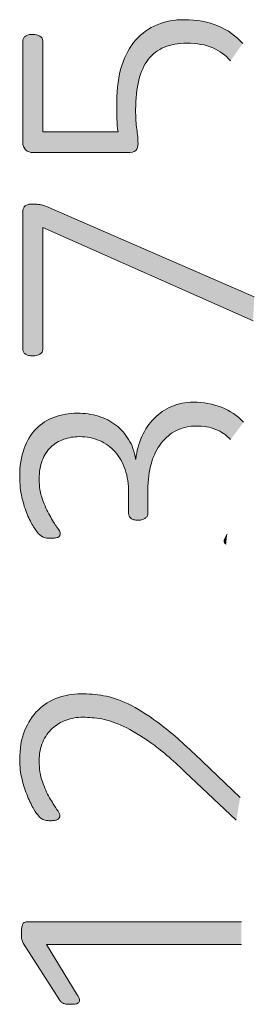
# Model space of a CAD drawing. Units: inches. Extents: x 2 to 134, y 2 to 86.
# Drawn here: x 62 to 62, y 25 to 28 of the extents above; entities that cross this region are included whole.
import ezdxf

# ---------------------------------------------------------------- set-up
doc = ezdxf.new("R2010")
doc.units = ezdxf.units.IN
doc.header["$MEASUREMENT"] = 0
doc.layers.add('Layer 1', color=7, linetype='Continuous')

msp = doc.modelspace()

# ---------------------------------------------------------------- hatches: boundary and pattern name
at = {"layer": 'Layer 1', "true_color": 0x808080}
h = msp.add_hatch(color=8, dxfattribs=at)
h.dxf.hatch_style = 2
edge = h.paths.add_edge_path()
edge.add_spline(control_points=[(62.4056, 28.22), (62.3918, 28.2363), (62.3744, 28.2491), (62.3532, 28.2583), (62.332, 28.2675), (62.3065, 28.2721), (62.2764, 28.2721), (62.2511, 28.2721), (62.229, 28.2681), (62.21, 28.2602), (62.191, 28.2522), (62.1752, 28.2401), (62.1625, 28.2238), (62.1498, 28.2076), (62.1404, 28.187), (62.1343, 28.1623), (62.1281, 28.1375), (62.1251, 28.1085), (62.1251, 28.0752), (62.1251, 28.0524), (62.1262, 28.0333), (62.1286, 28.018), (62.1309, 28.0026), (62.1321, 27.9884), (62.1321, 27.9754), (62.1321, 27.966), (62.1299, 27.9591), (62.1253, 27.9547), (62.1208, 27.9504), (62.112, 27.9482), (62.099, 27.9482), (62.099, 27.9482), (61.8234, 27.9482), (61.8234, 27.9482), (61.8133, 27.9482), (61.8054, 27.951), (61.7998, 27.9566), (61.7942, 27.9623), (61.7914, 27.9698), (61.7914, 27.9792), (61.7914, 27.9792), (61.7914, 28.2781), (61.7914, 28.2781), (61.7914, 28.281), (61.792, 28.2837), (61.7933, 28.2862), (61.7946, 28.2888), (61.7965, 28.2909), (61.799, 28.2927), (61.8015, 28.2945), (61.8046, 28.2959), (61.8082, 28.2968), (61.8118, 28.2977), (61.816, 28.2982), (61.8207, 28.2982), (61.829, 28.2982), (61.8361, 28.2964), (61.8419, 28.293), (61.8476, 28.2896), (61.8505, 28.2846), (61.8505, 28.2781), (61.8505, 28.2781), (61.8505, 28.0095), (61.8505, 28.0095), (61.8505, 28.0095), (62.073, 28.0095), (62.073, 28.0095), (62.0712, 28.0222), (62.0701, 28.0353), (62.0697, 28.0489), (62.0694, 28.0624), (62.0692, 28.0788), (62.0692, 28.098), (62.0692, 28.1392), (62.0742, 28.1751), (62.0841, 28.2057), (62.0941, 28.2362), (62.1079, 28.2615), (62.1256, 28.2816), (62.1433, 28.3017), (62.1645, 28.3167), (62.1891, 28.3267), (62.2137, 28.3366), (62.2404, 28.3416), (62.2694, 28.3416), (62.3066, 28.3416), (62.3397, 28.3354), (62.3687, 28.3231), (62.3976, 28.3108), (62.422, 28.2935), (62.4419, 28.271)], knot_values=[0, 0, 0, 0, 0.111111, 0.111111, 0.111111, 0.222222, 0.222222, 0.222222, 0.333333, 0.333333, 0.333333, 0.444444, 0.444444, 0.444444, 0.555556, 0.555556, 0.555556, 0.666667, 0.666667, 0.666667, 0.777778, 0.777778, 0.777778, 0.888889, 0.888889, 0.888889, 1, 1, 1, 1.111111, 1.111111, 1.111111, 1.222222, 1.222222, 1.222222, 1.333333, 1.333333, 1.333333, 1.444444, 1.444444, 1.444444, 1.555556, 1.555556, 1.555556, 1.666667, 1.666667, 1.666667, 1.777778, 1.777778, 1.777778, 1.888889, 1.888889, 1.888889, 2, 2, 2, 2.111111, 2.111111, 2.111111, 2.222222, 2.222222, 2.222222, 2.333333, 2.333333, 2.333333, 2.444444, 2.444444, 2.444444, 2.555556, 2.555556, 2.555556, 2.666667, 2.666667, 2.666667, 2.777778, 2.777778, 2.777778, 2.888889, 2.888889, 2.888889, 3, 3, 3, 3.111111, 3.111111, 3.111111, 3.222222, 3.222222, 3.222222, 3.333333, 3.333333, 3.333333, 3.333333], degree=3, periodic=0)
edge.add_line((62.4419, 28.271), (62.4056, 28.22))
h = msp.add_hatch(color=8, dxfattribs=at)
h.dxf.hatch_style = 2
edge = h.paths.add_edge_path()
edge.add_spline(control_points=[(62.4723, 27.4511), (62.4723, 27.4511), (61.8505, 27.7267), (61.8505, 27.7267), (61.8505, 27.7267), (61.8505, 27.367), (61.8505, 27.367), (61.8505, 27.3605), (61.8476, 27.3555), (61.8419, 27.3521), (61.8361, 27.3486), (61.829, 27.3469), (61.8207, 27.3469), (61.816, 27.3469), (61.8118, 27.3474), (61.8082, 27.3483), (61.8046, 27.3492), (61.8015, 27.3505), (61.799, 27.3524), (61.7965, 27.3542), (61.7946, 27.3562), (61.7933, 27.3586), (61.792, 27.3609), (61.7914, 27.3638), (61.7914, 27.367), (61.7914, 27.367), (61.7914, 27.7712), (61.7914, 27.7712), (61.7914, 27.7759), (61.7919, 27.7799), (61.793, 27.7831), (61.7941, 27.7864), (61.7959, 27.7889), (61.7985, 27.7907), (61.801, 27.7925), (61.8041, 27.7939), (61.8077, 27.7948), (61.8113, 27.7957), (61.8156, 27.7961), (61.8207, 27.7961), (61.825, 27.7961), (61.8291, 27.796), (61.8329, 27.7956), (61.8367, 27.7952), (61.8405, 27.7947), (61.8443, 27.794), (61.8481, 27.7932), (61.8519, 27.7923), (61.8557, 27.791), (61.8595, 27.7897), (61.8636, 27.7882), (61.8679, 27.7864), (61.8679, 27.7864), (62.4761, 27.5216), (62.4761, 27.5216)], knot_values=[0, 0, 0, 0, 0.111111, 0.111111, 0.111111, 0.222222, 0.222222, 0.222222, 0.333333, 0.333333, 0.333333, 0.444444, 0.444444, 0.444444, 0.555556, 0.555556, 0.555556, 0.666667, 0.666667, 0.666667, 0.777778, 0.777778, 0.777778, 0.888889, 0.888889, 0.888889, 1, 1, 1, 1.111111, 1.111111, 1.111111, 1.222222, 1.222222, 1.222222, 1.333333, 1.333333, 1.333333, 1.444444, 1.444444, 1.444444, 1.555556, 1.555556, 1.555556, 1.666667, 1.666667, 1.666667, 1.777778, 1.777778, 1.777778, 1.888889, 1.888889, 1.888889, 2, 2, 2, 2], degree=3, periodic=0)
edge.add_line((62.4761, 27.5216), (62.4723, 27.4511))
h = msp.add_hatch(color=8, dxfattribs=at)
h.dxf.hatch_style = 2
edge = h.paths.add_edge_path()
edge.add_spline(control_points=[(62.4058, 27.0994), (62.3933, 27.1127), (62.3785, 27.1228), (62.3613, 27.1295), (62.3442, 27.1362), (62.3254, 27.1395), (62.3052, 27.1395), (62.2835, 27.1395), (62.2639, 27.1352), (62.2463, 27.1265), (62.2288, 27.1178), (62.2137, 27.1053), (62.201, 27.0891), (62.1884, 27.0728), (62.1786, 27.0529), (62.1717, 27.0294), (62.1649, 27.0059), (62.1614, 26.9795), (62.1614, 26.9502), (62.1614, 26.9502), (62.1614, 26.8807), (62.1614, 26.8807), (62.1614, 26.8786), (62.1609, 26.8763), (62.1598, 26.8739), (62.1587, 26.8716), (62.157, 26.8694), (62.1546, 26.8674), (62.1523, 26.8654), (62.1493, 26.8638), (62.1457, 26.8625), (62.1421, 26.8613), (62.1375, 26.8606), (62.1321, 26.8606), (62.1274, 26.8606), (62.1234, 26.8612), (62.1199, 26.8623), (62.1165, 26.8634), (62.1136, 26.8648), (62.1112, 26.8666), (62.1089, 26.8684), (62.1072, 26.8705), (62.1061, 26.8729), (62.105, 26.8752), (62.1044, 26.8778), (62.1044, 26.8807), (62.1044, 26.8807), (62.1044, 26.942), (62.1044, 26.942), (62.1044, 26.9673), (62.101, 26.9902), (62.0941, 27.0107), (62.0873, 27.0311), (62.0774, 27.0485), (62.0646, 27.063), (62.0517, 27.0775), (62.0364, 27.0886), (62.0185, 27.0964), (62.0006, 27.1041), (61.9806, 27.108), (61.9585, 27.108), (61.9422, 27.108), (61.9269, 27.1054), (61.9124, 27.1002), (61.8979, 27.0949), (61.8853, 27.0872), (61.8744, 27.0768), (61.8636, 27.0665), (61.8551, 27.0535), (61.8489, 27.0378), (61.8428, 27.0221), (61.8397, 27.0037), (61.8397, 26.9827), (61.8397, 26.9606), (61.8429, 26.9406), (61.8495, 26.9225), (61.856, 26.9044), (61.8631, 26.8884), (61.8709, 26.8745), (61.8787, 26.8606), (61.8858, 26.8492), (61.8923, 26.8403), (61.8988, 26.8314), (61.9021, 26.8252), (61.9021, 26.8216), (61.9021, 26.8194), (61.9017, 26.8174), (61.901, 26.8156), (61.9003, 26.8138), (61.8988, 26.8123), (61.8967, 26.811), (61.8945, 26.8097), (61.8915, 26.8088), (61.8877, 26.8083), (61.8839, 26.8078), (61.8789, 26.8075), (61.8728, 26.8075), (61.8688, 26.8075), (61.8653, 26.8077), (61.8622, 26.808), (61.8591, 26.8084), (61.8563, 26.8091), (61.8538, 26.8102), (61.8513, 26.8113), (61.8488, 26.8125), (61.8465, 26.814), (61.8441, 26.8154), (61.8413, 26.8178), (61.8381, 26.821), (61.8348, 26.8243), (61.8299, 26.831), (61.8234, 26.8411), (61.8169, 26.8512), (61.8106, 26.8636), (61.8044, 26.8783), (61.7983, 26.8929), (61.793, 26.9097), (61.7887, 26.9285), (61.7844, 26.9473), (61.7822, 26.9673), (61.7822, 26.9887), (61.7822, 27.0209), (61.7865, 27.0488), (61.7952, 27.0725), (61.8039, 27.0962), (61.8158, 27.1158), (61.831, 27.1314), (61.8462, 27.1469), (61.8642, 27.1585), (61.885, 27.1661), (61.9058, 27.1737), (61.9283, 27.1775), (61.9525, 27.1775), (61.975, 27.1775), (61.9959, 27.1745), (62.0152, 27.1685), (62.0346, 27.1626), (62.0517, 27.1538), (62.0667, 27.1422), (62.0818, 27.1306), (62.0943, 27.1164), (62.1044, 27.0996), (62.1146, 27.0828), (62.1215, 27.0636), (62.1251, 27.0418), (62.1251, 27.0418), (62.1261, 27.0418), (62.1261, 27.0418), (62.1283, 27.0661), (62.1341, 27.0884), (62.1435, 27.1089), (62.1529, 27.1293), (62.165, 27.147), (62.1799, 27.162), (62.1947, 27.177), (62.212, 27.1888), (62.2317, 27.1973), (62.2514, 27.2058), (62.2726, 27.21), (62.2954, 27.21), (62.3258, 27.21), (62.3537, 27.2051), (62.379, 27.1951), (62.4043, 27.1852), (62.4262, 27.1704), (62.4446, 27.1509)], knot_values=[0, 0, 0, 0, 0.111111, 0.111111, 0.111111, 0.222222, 0.222222, 0.222222, 0.333333, 0.333333, 0.333333, 0.444444, 0.444444, 0.444444, 0.555556, 0.555556, 0.555556, 0.666667, 0.666667, 0.666667, 0.777778, 0.777778, 0.777778, 0.888889, 0.888889, 0.888889, 1, 1, 1, 1.111111, 1.111111, 1.111111, 1.222222, 1.222222, 1.222222, 1.333333, 1.333333, 1.333333, 1.444444, 1.444444, 1.444444, 1.555556, 1.555556, 1.555556, 1.666667, 1.666667, 1.666667, 1.777778, 1.777778, 1.777778, 1.888889, 1.888889, 1.888889, 2, 2, 2, 2.111111, 2.111111, 2.111111, 2.222222, 2.222222, 2.222222, 2.333333, 2.333333, 2.333333, 2.444444, 2.444444, 2.444444, 2.555556, 2.555556, 2.555556, 2.666667, 2.666667, 2.666667, 2.777778, 2.777778, 2.777778, 2.888889, 2.888889, 2.888889, 3, 3, 3, 3.111111, 3.111111, 3.111111, 3.222222, 3.222222, 3.222222, 3.333333, 3.333333, 3.333333, 3.444444, 3.444444, 3.444444, 3.555556, 3.555556, 3.555556, 3.666667, 3.666667, 3.666667, 3.777778, 3.777778, 3.777778, 3.888889, 3.888889, 3.888889, 4, 4, 4, 4.111111, 4.111111, 4.111111, 4.222222, 4.222222, 4.222222, 4.333333, 4.333333, 4.333333, 4.444444, 4.444444, 4.444444, 4.555556, 4.555556, 4.555556, 4.666667, 4.666667, 4.666667, 4.777778, 4.777778, 4.777778, 4.888889, 4.888889, 4.888889, 5, 5, 5, 5.111111, 5.111111, 5.111111, 5.222222, 5.222222, 5.222222, 5.333333, 5.333333, 5.333333, 5.444444, 5.444444, 5.444444, 5.555556, 5.555556, 5.555556, 5.666667, 5.666667, 5.666667, 5.777778, 5.777778, 5.777778, 5.888889, 5.888889, 5.888889, 6, 6, 6, 6.111111, 6.111111, 6.111111, 6.111111], degree=3, periodic=0)
edge.add_line((62.4446, 27.1509), (62.4058, 27.0994))
h = msp.add_hatch(color=8, dxfattribs=at)
h.dxf.hatch_style = 2
edge = h.paths.add_edge_path()
edge.add_spline(control_points=[(62.3925, 26.7898), (62.3886, 26.7922), (62.3866, 26.7954), (62.3866, 26.7993), (62.3866, 26.8026), (62.3896, 26.8092), (62.3958, 26.8191)], knot_values=[0, 0, 0, 0, 0.111111, 0.111111, 0.111111, 0.222222, 0.222222, 0.222222, 0.222222], degree=3, periodic=0)
edge.add_line((62.3958, 26.8191), (62.3925, 26.7898))
h = msp.add_hatch(color=8, dxfattribs=at)
h.dxf.hatch_style = 2
edge = h.paths.add_edge_path()
edge.add_spline(control_points=[(62.4229, 25.973), (62.4229, 25.973), (62.271, 26.1168), (62.271, 26.1168), (62.2334, 26.1526), (62.1998, 26.1811), (62.1701, 26.2022), (62.1404, 26.2234), (62.1137, 26.2396), (62.0898, 26.2508), (62.0659, 26.262), (62.0442, 26.2693), (62.0247, 26.2728), (62.0052, 26.2762), (61.9867, 26.2779), (61.9694, 26.2779), (61.952, 26.2779), (61.9354, 26.2751), (61.9197, 26.2695), (61.904, 26.2639), (61.8902, 26.2557), (61.8785, 26.2448), (61.8667, 26.234), (61.8573, 26.2205), (61.8503, 26.2044), (61.8432, 26.1883), (61.8397, 26.1698), (61.8397, 26.1488), (61.8397, 26.126), (61.8429, 26.1056), (61.8492, 26.0875), (61.8555, 26.0694), (61.8626, 26.0536), (61.8703, 26.04), (61.8781, 26.0265), (61.8852, 26.0152), (61.8915, 26.0061), (61.8978, 25.9971), (61.901, 25.9904), (61.901, 25.986), (61.901, 25.9839), (61.9005, 25.9819), (61.8994, 25.9801), (61.8983, 25.9783), (61.8966, 25.9767), (61.8942, 25.9755), (61.8919, 25.9742), (61.8889, 25.9733), (61.8853, 25.9728), (61.8817, 25.9722), (61.8775, 25.9719), (61.8728, 25.9719), (61.8684, 25.9719), (61.8648, 25.9721), (61.8619, 25.9725), (61.859, 25.9728), (61.8564, 25.9734), (61.8541, 25.9741), (61.8517, 25.9748), (61.8495, 25.9758), (61.8473, 25.9771), (61.8451, 25.9784), (61.8422, 25.9811), (61.8386, 25.9852), (61.835, 25.9894), (61.8301, 25.9964), (61.824, 26.0064), (61.8178, 26.0163), (61.8116, 26.0289), (61.8052, 26.0441), (61.7989, 26.0593), (61.7935, 26.0761), (61.789, 26.0946), (61.7844, 26.113), (61.7822, 26.1322), (61.7822, 26.1521), (61.7822, 26.185), (61.7871, 26.2136), (61.7968, 26.238), (61.8066, 26.2625), (61.8198, 26.2828), (61.8364, 26.2991), (61.8531, 26.3154), (61.8723, 26.3275), (61.8942, 26.3354), (61.9161, 26.3434), (61.9392, 26.3474), (61.9634, 26.3474), (61.9858, 26.3474), (62.0081, 26.3455), (62.0304, 26.3417), (62.0526, 26.3379), (62.0769, 26.3297), (62.1031, 26.3173), (62.1293, 26.3048), (62.1583, 26.2867), (62.1902, 26.263), (62.222, 26.2393), (62.2587, 26.2078), (62.3003, 26.1683), (62.3003, 26.1683), (62.4343, 26.0403), (62.4343, 26.0403)], knot_values=[0, 0, 0, 0, 0.111111, 0.111111, 0.111111, 0.222222, 0.222222, 0.222222, 0.333333, 0.333333, 0.333333, 0.444444, 0.444444, 0.444444, 0.555556, 0.555556, 0.555556, 0.666667, 0.666667, 0.666667, 0.777778, 0.777778, 0.777778, 0.888889, 0.888889, 0.888889, 1, 1, 1, 1.111111, 1.111111, 1.111111, 1.222222, 1.222222, 1.222222, 1.333333, 1.333333, 1.333333, 1.444444, 1.444444, 1.444444, 1.555556, 1.555556, 1.555556, 1.666667, 1.666667, 1.666667, 1.777778, 1.777778, 1.777778, 1.888889, 1.888889, 1.888889, 2, 2, 2, 2.111111, 2.111111, 2.111111, 2.222222, 2.222222, 2.222222, 2.333333, 2.333333, 2.333333, 2.444444, 2.444444, 2.444444, 2.555556, 2.555556, 2.555556, 2.666667, 2.666667, 2.666667, 2.777778, 2.777778, 2.777778, 2.888889, 2.888889, 2.888889, 3, 3, 3, 3.111111, 3.111111, 3.111111, 3.222222, 3.222222, 3.222222, 3.333333, 3.333333, 3.333333, 3.444444, 3.444444, 3.444444, 3.555556, 3.555556, 3.555556, 3.666667, 3.666667, 3.666667, 3.777778, 3.777778, 3.777778, 3.777778], degree=3, periodic=0)
edge.add_line((62.4343, 26.0403), (62.4229, 25.973))
h = msp.add_hatch(color=8, dxfattribs=at)
h.dxf.hatch_style = 2
edge = h.paths.add_edge_path()
edge.add_spline(control_points=[(62.4381, 25.6055), (62.4381, 25.6055), (61.8619, 25.6055), (61.8619, 25.6055), (61.8619, 25.6055), (61.9525, 25.4569), (61.9525, 25.4569), (61.9562, 25.4511), (61.9582, 25.4464), (61.9588, 25.4428), (61.9593, 25.4392), (61.9587, 25.4363), (61.9569, 25.4341), (61.9551, 25.4319), (61.9521, 25.4305), (61.9479, 25.4298), (61.9438, 25.429), (61.9388, 25.4287), (61.933, 25.4287), (61.9283, 25.4287), (61.9242, 25.4289), (61.9208, 25.4292), (61.9174, 25.4296), (61.9144, 25.4303), (61.9118, 25.4314), (61.9093, 25.4325), (61.9072, 25.4338), (61.9053, 25.4355), (61.9035, 25.4371), (61.9017, 25.4392), (61.8999, 25.4417), (61.8999, 25.4417), (61.7925, 25.6099), (61.7925, 25.6099), (61.7918, 25.611), (61.791, 25.6124), (61.7903, 25.6142), (61.7896, 25.616), (61.789, 25.6182), (61.7884, 25.6207), (61.7879, 25.6233), (61.7875, 25.626), (61.7873, 25.6289), (61.7872, 25.6318), (61.7871, 25.6352), (61.7871, 25.6392), (61.7871, 25.6453), (61.7874, 25.6506), (61.7881, 25.6549), (61.7889, 25.6593), (61.7898, 25.6627), (61.7909, 25.6652), (61.7919, 25.6678), (61.7934, 25.6696), (61.7952, 25.6707), (61.797, 25.6717), (61.799, 25.6723), (61.8012, 25.6723), (61.8012, 25.6723), (62.4381, 25.6723), (62.4381, 25.6723)], knot_values=[0, 0, 0, 0, 0.111111, 0.111111, 0.111111, 0.222222, 0.222222, 0.222222, 0.333333, 0.333333, 0.333333, 0.444444, 0.444444, 0.444444, 0.555556, 0.555556, 0.555556, 0.666667, 0.666667, 0.666667, 0.777778, 0.777778, 0.777778, 0.888889, 0.888889, 0.888889, 1, 1, 1, 1.111111, 1.111111, 1.111111, 1.222222, 1.222222, 1.222222, 1.333333, 1.333333, 1.333333, 1.444444, 1.444444, 1.444444, 1.555556, 1.555556, 1.555556, 1.666667, 1.666667, 1.666667, 1.777778, 1.777778, 1.777778, 1.888889, 1.888889, 1.888889, 2, 2, 2, 2.111111, 2.111111, 2.111111, 2.222222, 2.222222, 2.222222, 2.222222], degree=3, periodic=0)
edge.add_line((62.4381, 25.6723), (62.4381, 25.6055))

# ---------------------------------------------------------------- linework, layer by layer
at = {"layer": 'Layer 1', "lineweight": 0}
for points, knots in [([(62.4056, 28.22), (62.3918, 28.2363), (62.3744, 28.2491), (62.3532, 28.2583), (62.332, 28.2675), (62.3065, 28.2721), (62.2764, 28.2721), (62.2511, 28.2721), (62.229, 28.2681), (62.21, 28.2602), (62.191, 28.2522), (62.1752, 28.2401), (62.1625, 28.2238), (62.1498, 28.2076), (62.1404, 28.187), (62.1343, 28.1623), (62.1281, 28.1375), (62.1251, 28.1085), (62.1251, 28.0752), (62.1251, 28.0524), (62.1262, 28.0333), (62.1286, 28.018), (62.1309, 28.0026), (62.1321, 27.9884), (62.1321, 27.9754), (62.1321, 27.966), (62.1299, 27.9591), (62.1253, 27.9547), (62.1208, 27.9504), (62.112, 27.9482), (62.099, 27.9482), (62.099, 27.9482), (61.8234, 27.9482), (61.8234, 27.9482), (61.8133, 27.9482), (61.8054, 27.951), (61.7998, 27.9566), (61.7942, 27.9623), (61.7914, 27.9698), (61.7914, 27.9792), (61.7914, 27.9792), (61.7914, 28.2781), (61.7914, 28.2781), (61.7914, 28.281), (61.792, 28.2837), (61.7933, 28.2862), (61.7946, 28.2888), (61.7965, 28.2909), (61.799, 28.2927), (61.8015, 28.2945), (61.8046, 28.2959), (61.8082, 28.2968), (61.8118, 28.2977), (61.816, 28.2982), (61.8207, 28.2982), (61.829, 28.2982), (61.8361, 28.2964), (61.8419, 28.293), (61.8476, 28.2896), (61.8505, 28.2846), (61.8505, 28.2781), (61.8505, 28.2781), (61.8505, 28.0095), (61.8505, 28.0095), (61.8505, 28.0095), (62.073, 28.0095), (62.073, 28.0095), (62.0712, 28.0222), (62.0701, 28.0353), (62.0697, 28.0489), (62.0694, 28.0624), (62.0692, 28.0788), (62.0692, 28.098), (62.0692, 28.1392), (62.0742, 28.1751), (62.0841, 28.2057), (62.0941, 28.2362), (62.1079, 28.2615), (62.1256, 28.2816), (62.1433, 28.3017), (62.1645, 28.3167), (62.1891, 28.3267), (62.2137, 28.3366), (62.2404, 28.3416), (62.2694, 28.3416), (62.3066, 28.3416), (62.3397, 28.3354), (62.3687, 28.3231), (62.3976, 28.3108), (62.422, 28.2935), (62.4419, 28.271)], [0, 0, 0, 0, 1, 1, 1, 2, 2, 2, 3, 3, 3, 4, 4, 4, 5, 5, 5, 6, 6, 6, 7, 7, 7, 8, 8, 8, 9, 9, 9, 10, 10, 10, 11, 11, 11, 12, 12, 12, 13, 13, 13, 14, 14, 14, 15, 15, 15, 16, 16, 16, 17, 17, 17, 18, 18, 18, 19, 19, 19, 20, 20, 20, 21, 21, 21, 22, 22, 22, 23, 23, 23, 24, 24, 24, 25, 25, 25, 26, 26, 26, 27, 27, 27, 28, 28, 28, 29, 29, 29, 30, 30, 30, 30]), ([(62.4723, 27.4511), (62.4723, 27.4511), (61.8505, 27.7267), (61.8505, 27.7267), (61.8505, 27.7267), (61.8505, 27.367), (61.8505, 27.367), (61.8505, 27.3605), (61.8476, 27.3555), (61.8419, 27.3521), (61.8361, 27.3486), (61.829, 27.3469), (61.8207, 27.3469), (61.816, 27.3469), (61.8118, 27.3474), (61.8082, 27.3483), (61.8046, 27.3492), (61.8015, 27.3505), (61.799, 27.3524), (61.7965, 27.3542), (61.7946, 27.3562), (61.7933, 27.3586), (61.792, 27.3609), (61.7914, 27.3638), (61.7914, 27.367), (61.7914, 27.367), (61.7914, 27.7712), (61.7914, 27.7712), (61.7914, 27.7759), (61.7919, 27.7799), (61.793, 27.7831), (61.7941, 27.7864), (61.7959, 27.7889), (61.7985, 27.7907), (61.801, 27.7925), (61.8041, 27.7939), (61.8077, 27.7948), (61.8113, 27.7957), (61.8156, 27.7961), (61.8207, 27.7961), (61.825, 27.7961), (61.8291, 27.796), (61.8329, 27.7956), (61.8367, 27.7952), (61.8405, 27.7947), (61.8443, 27.794), (61.8481, 27.7932), (61.8519, 27.7923), (61.8557, 27.791), (61.8595, 27.7897), (61.8636, 27.7882), (61.8679, 27.7864), (61.8679, 27.7864), (62.4761, 27.5216), (62.4761, 27.5216)], [0, 0, 0, 0, 1, 1, 1, 2, 2, 2, 3, 3, 3, 4, 4, 4, 5, 5, 5, 6, 6, 6, 7, 7, 7, 8, 8, 8, 9, 9, 9, 10, 10, 10, 11, 11, 11, 12, 12, 12, 13, 13, 13, 14, 14, 14, 15, 15, 15, 16, 16, 16, 17, 17, 17, 18, 18, 18, 18]), ([(62.4058, 27.0994), (62.3933, 27.1127), (62.3785, 27.1228), (62.3613, 27.1295), (62.3442, 27.1362), (62.3254, 27.1395), (62.3052, 27.1395), (62.2835, 27.1395), (62.2639, 27.1352), (62.2463, 27.1265), (62.2288, 27.1178), (62.2137, 27.1053), (62.201, 27.0891), (62.1884, 27.0728), (62.1786, 27.0529), (62.1717, 27.0294), (62.1649, 27.0059), (62.1614, 26.9795), (62.1614, 26.9502), (62.1614, 26.9502), (62.1614, 26.8807), (62.1614, 26.8807), (62.1614, 26.8786), (62.1609, 26.8763), (62.1598, 26.8739), (62.1587, 26.8716), (62.157, 26.8694), (62.1546, 26.8674), (62.1523, 26.8654), (62.1493, 26.8638), (62.1457, 26.8625), (62.1421, 26.8613), (62.1375, 26.8606), (62.1321, 26.8606), (62.1274, 26.8606), (62.1234, 26.8612), (62.1199, 26.8623), (62.1165, 26.8634), (62.1136, 26.8648), (62.1112, 26.8666), (62.1089, 26.8684), (62.1072, 26.8705), (62.1061, 26.8729), (62.105, 26.8752), (62.1044, 26.8778), (62.1044, 26.8807), (62.1044, 26.8807), (62.1044, 26.942), (62.1044, 26.942), (62.1044, 26.9673), (62.101, 26.9902), (62.0941, 27.0107), (62.0873, 27.0311), (62.0774, 27.0485), (62.0646, 27.063), (62.0517, 27.0775), (62.0364, 27.0886), (62.0185, 27.0964), (62.0006, 27.1041), (61.9806, 27.108), (61.9585, 27.108), (61.9422, 27.108), (61.9269, 27.1054), (61.9124, 27.1002), (61.8979, 27.0949), (61.8853, 27.0872), (61.8744, 27.0768), (61.8636, 27.0665), (61.8551, 27.0535), (61.8489, 27.0378), (61.8428, 27.0221), (61.8397, 27.0037), (61.8397, 26.9827), (61.8397, 26.9606), (61.8429, 26.9406), (61.8495, 26.9225), (61.856, 26.9044), (61.8631, 26.8884), (61.8709, 26.8745), (61.8787, 26.8606), (61.8858, 26.8492), (61.8923, 26.8403), (61.8988, 26.8314), (61.9021, 26.8252), (61.9021, 26.8216), (61.9021, 26.8194), (61.9017, 26.8174), (61.901, 26.8156), (61.9003, 26.8138), (61.8988, 26.8123), (61.8967, 26.811), (61.8945, 26.8097), (61.8915, 26.8088), (61.8877, 26.8083), (61.8839, 26.8078), (61.8789, 26.8075), (61.8728, 26.8075), (61.8688, 26.8075), (61.8653, 26.8077), (61.8622, 26.808), (61.8591, 26.8084), (61.8563, 26.8091), (61.8538, 26.8102), (61.8513, 26.8113), (61.8488, 26.8125), (61.8465, 26.814), (61.8441, 26.8154), (61.8413, 26.8178), (61.8381, 26.821), (61.8348, 26.8243), (61.8299, 26.831), (61.8234, 26.8411), (61.8169, 26.8512), (61.8106, 26.8636), (61.8044, 26.8783), (61.7983, 26.8929), (61.793, 26.9097), (61.7887, 26.9285), (61.7844, 26.9473), (61.7822, 26.9673), (61.7822, 26.9887), (61.7822, 27.0209), (61.7865, 27.0488), (61.7952, 27.0725), (61.8039, 27.0962), (61.8158, 27.1158), (61.831, 27.1314), (61.8462, 27.1469), (61.8642, 27.1585), (61.885, 27.1661), (61.9058, 27.1737), (61.9283, 27.1775), (61.9525, 27.1775), (61.975, 27.1775), (61.9959, 27.1745), (62.0152, 27.1685), (62.0346, 27.1626), (62.0517, 27.1538), (62.0667, 27.1422), (62.0818, 27.1306), (62.0943, 27.1164), (62.1044, 27.0996), (62.1146, 27.0828), (62.1215, 27.0636), (62.1251, 27.0418), (62.1251, 27.0418), (62.1261, 27.0418), (62.1261, 27.0418), (62.1283, 27.0661), (62.1341, 27.0884), (62.1435, 27.1089), (62.1529, 27.1293), (62.165, 27.147), (62.1799, 27.162), (62.1947, 27.177), (62.212, 27.1888), (62.2317, 27.1973), (62.2514, 27.2058), (62.2726, 27.21), (62.2954, 27.21), (62.3258, 27.21), (62.3537, 27.2051), (62.379, 27.1951), (62.4043, 27.1852), (62.4262, 27.1704), (62.4446, 27.1509)], [0, 0, 0, 0, 1, 1, 1, 2, 2, 2, 3, 3, 3, 4, 4, 4, 5, 5, 5, 6, 6, 6, 7, 7, 7, 8, 8, 8, 9, 9, 9, 10, 10, 10, 11, 11, 11, 12, 12, 12, 13, 13, 13, 14, 14, 14, 15, 15, 15, 16, 16, 16, 17, 17, 17, 18, 18, 18, 19, 19, 19, 20, 20, 20, 21, 21, 21, 22, 22, 22, 23, 23, 23, 24, 24, 24, 25, 25, 25, 26, 26, 26, 27, 27, 27, 28, 28, 28, 29, 29, 29, 30, 30, 30, 31, 31, 31, 32, 32, 32, 33, 33, 33, 34, 34, 34, 35, 35, 35, 36, 36, 36, 37, 37, 37, 38, 38, 38, 39, 39, 39, 40, 40, 40, 41, 41, 41, 42, 42, 42, 43, 43, 43, 44, 44, 44, 45, 45, 45, 46, 46, 46, 47, 47, 47, 48, 48, 48, 49, 49, 49, 50, 50, 50, 51, 51, 51, 52, 52, 52, 53, 53, 53, 54, 54, 54, 55, 55, 55, 55]), ([(62.3925, 26.7898), (62.3886, 26.7922), (62.3866, 26.7954), (62.3866, 26.7993), (62.3866, 26.8026), (62.3896, 26.8092), (62.3958, 26.8191)], [0, 0, 0, 0, 1, 1, 1, 2, 2, 2, 2]), ([(62.4229, 25.973), (62.4229, 25.973), (62.271, 26.1168), (62.271, 26.1168), (62.2334, 26.1526), (62.1998, 26.1811), (62.1701, 26.2022), (62.1404, 26.2234), (62.1137, 26.2396), (62.0898, 26.2508), (62.0659, 26.262), (62.0442, 26.2693), (62.0247, 26.2728), (62.0052, 26.2762), (61.9867, 26.2779), (61.9694, 26.2779), (61.952, 26.2779), (61.9354, 26.2751), (61.9197, 26.2695), (61.904, 26.2639), (61.8902, 26.2557), (61.8785, 26.2448), (61.8667, 26.234), (61.8573, 26.2205), (61.8503, 26.2044), (61.8432, 26.1883), (61.8397, 26.1698), (61.8397, 26.1488), (61.8397, 26.126), (61.8429, 26.1056), (61.8492, 26.0875), (61.8555, 26.0694), (61.8626, 26.0536), (61.8703, 26.04), (61.8781, 26.0265), (61.8852, 26.0152), (61.8915, 26.0061), (61.8978, 25.9971), (61.901, 25.9904), (61.901, 25.986), (61.901, 25.9839), (61.9005, 25.9819), (61.8994, 25.9801), (61.8983, 25.9783), (61.8966, 25.9767), (61.8942, 25.9755), (61.8919, 25.9742), (61.8889, 25.9733), (61.8853, 25.9728), (61.8817, 25.9722), (61.8775, 25.9719), (61.8728, 25.9719), (61.8684, 25.9719), (61.8648, 25.9721), (61.8619, 25.9725), (61.859, 25.9728), (61.8564, 25.9734), (61.8541, 25.9741), (61.8517, 25.9748), (61.8495, 25.9758), (61.8473, 25.9771), (61.8451, 25.9784), (61.8422, 25.9811), (61.8386, 25.9852), (61.835, 25.9894), (61.8301, 25.9964), (61.824, 26.0064), (61.8178, 26.0163), (61.8116, 26.0289), (61.8052, 26.0441), (61.7989, 26.0593), (61.7935, 26.0761), (61.789, 26.0946), (61.7844, 26.113), (61.7822, 26.1322), (61.7822, 26.1521), (61.7822, 26.185), (61.7871, 26.2136), (61.7968, 26.238), (61.8066, 26.2625), (61.8198, 26.2828), (61.8364, 26.2991), (61.8531, 26.3154), (61.8723, 26.3275), (61.8942, 26.3354), (61.9161, 26.3434), (61.9392, 26.3474), (61.9634, 26.3474), (61.9858, 26.3474), (62.0081, 26.3455), (62.0304, 26.3417), (62.0526, 26.3379), (62.0769, 26.3297), (62.1031, 26.3173), (62.1293, 26.3048), (62.1583, 26.2867), (62.1902, 26.263), (62.222, 26.2393), (62.2587, 26.2078), (62.3003, 26.1683), (62.3003, 26.1683), (62.4343, 26.0403), (62.4343, 26.0403)], [0, 0, 0, 0, 1, 1, 1, 2, 2, 2, 3, 3, 3, 4, 4, 4, 5, 5, 5, 6, 6, 6, 7, 7, 7, 8, 8, 8, 9, 9, 9, 10, 10, 10, 11, 11, 11, 12, 12, 12, 13, 13, 13, 14, 14, 14, 15, 15, 15, 16, 16, 16, 17, 17, 17, 18, 18, 18, 19, 19, 19, 20, 20, 20, 21, 21, 21, 22, 22, 22, 23, 23, 23, 24, 24, 24, 25, 25, 25, 26, 26, 26, 27, 27, 27, 28, 28, 28, 29, 29, 29, 30, 30, 30, 31, 31, 31, 32, 32, 32, 33, 33, 33, 34, 34, 34, 34]), ([(62.4381, 25.6055), (62.4381, 25.6055), (61.8619, 25.6055), (61.8619, 25.6055), (61.8619, 25.6055), (61.9525, 25.4569), (61.9525, 25.4569), (61.9562, 25.4511), (61.9582, 25.4464), (61.9588, 25.4428), (61.9593, 25.4392), (61.9587, 25.4363), (61.9569, 25.4341), (61.9551, 25.4319), (61.9521, 25.4305), (61.9479, 25.4298), (61.9438, 25.429), (61.9388, 25.4287), (61.933, 25.4287), (61.9283, 25.4287), (61.9242, 25.4289), (61.9208, 25.4292), (61.9174, 25.4296), (61.9144, 25.4303), (61.9118, 25.4314), (61.9093, 25.4325), (61.9072, 25.4338), (61.9053, 25.4355), (61.9035, 25.4371), (61.9017, 25.4392), (61.8999, 25.4417), (61.8999, 25.4417), (61.7925, 25.6099), (61.7925, 25.6099), (61.7918, 25.611), (61.791, 25.6124), (61.7903, 25.6142), (61.7896, 25.616), (61.789, 25.6182), (61.7884, 25.6207), (61.7879, 25.6233), (61.7875, 25.626), (61.7873, 25.6289), (61.7872, 25.6318), (61.7871, 25.6352), (61.7871, 25.6392), (61.7871, 25.6453), (61.7874, 25.6506), (61.7881, 25.6549), (61.7889, 25.6593), (61.7898, 25.6627), (61.7909, 25.6652), (61.7919, 25.6678), (61.7934, 25.6696), (61.7952, 25.6707), (61.797, 25.6717), (61.799, 25.6723), (61.8012, 25.6723), (61.8012, 25.6723), (62.4381, 25.6723), (62.4381, 25.6723)], [0, 0, 0, 0, 1, 1, 1, 2, 2, 2, 3, 3, 3, 4, 4, 4, 5, 5, 5, 6, 6, 6, 7, 7, 7, 8, 8, 8, 9, 9, 9, 10, 10, 10, 11, 11, 11, 12, 12, 12, 13, 13, 13, 14, 14, 14, 15, 15, 15, 16, 16, 16, 17, 17, 17, 18, 18, 18, 19, 19, 19, 20, 20, 20, 20])]:
    msp.add_open_spline(points, degree=3, knots=knots, dxfattribs=at)

doc.saveas('drawing.dxf')
